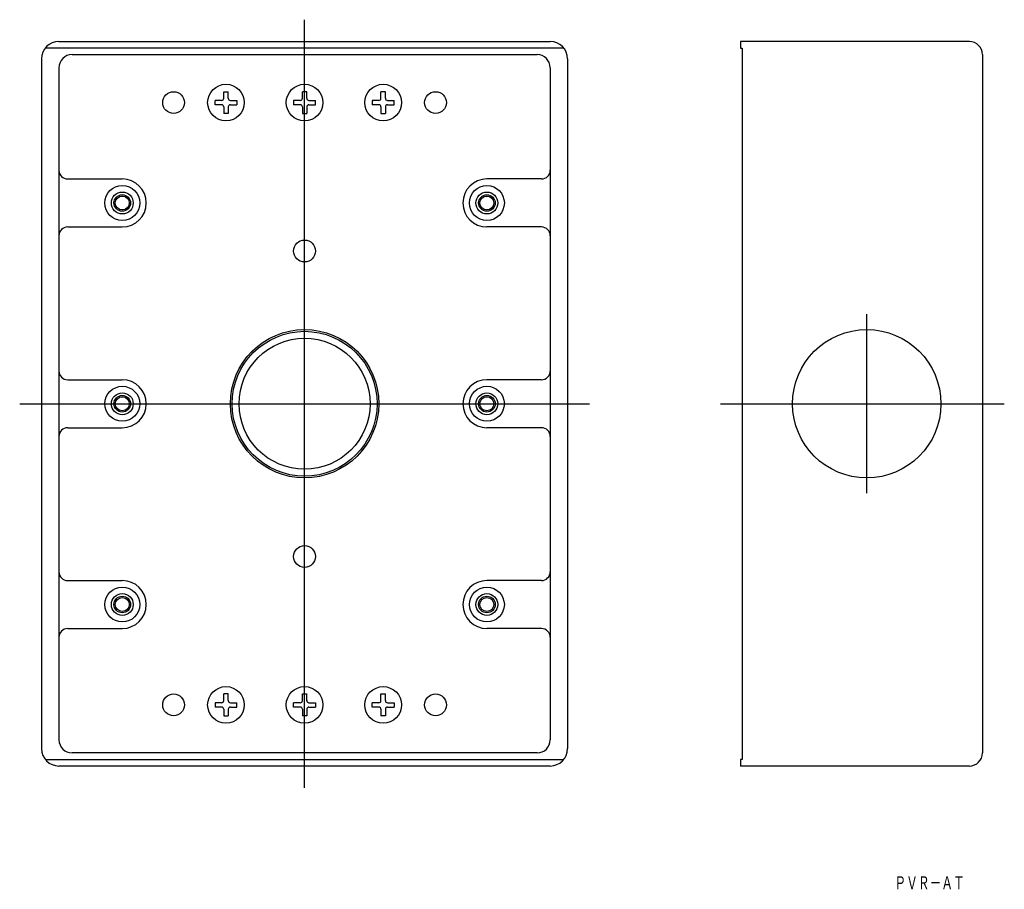
# Model space of a CAD drawing. Extents: x 1850 to 2076, y 302 to 501.
import ezdxf
from ezdxf.enums import TextEntityAlignment as Align

# ---------------------------------------------------------------- set-up
doc = ezdxf.new("R2010")
doc.units = 0
doc.layers.get('0').update_dxf_attribs({"linetype": 'CONTINUOUS'})
doc.styles.add('MDRAFSTD', font='TXT', dxfattribs={"bigfont": 'BIGFONT'})

msp = doc.modelspace()

# ---------------------------------------------------------------- linework, layer by layer
at = {"color": 7, "linetype": 'CONTINUOUS'}
for p, q in [((1915.25, 325.11), (1915.25, 501.11)), ((1859, 496.11), (1971.5, 496.11)), ((2067.5, 496.11), (2015.1, 496.11)), ((2015.1, 496.11), (2015.1, 494.61)), ((1974.63, 494.61), (1855.88, 494.61)), ((2015.1, 494.61), (2015.5, 494.61)), ((2015.5, 494.61), (2015.5, 331.61)), ((1855, 492.11), (1855, 334.11)), ((1862, 493.11), (1968.5, 493.11)), ((1975.5, 492.11), (1975.5, 334.11)), ((2070.5, 493.11), (2070.5, 333.11)), ((1859, 490.11), (1859, 336.11)), ((1971.5, 490.11), (1971.5, 336.11)), ((1896.25, 482.61), (1894.75, 482.61)), ((1894.75, 481.61), (1894.75, 482.61)), ((1896.75, 484.61), (1897.75, 484.61)), ((1896.75, 483.11), (1896.75, 484.61)), ((1897.75, 483.11), (1897.75, 484.61)), ((1898.25, 482.61), (1899.75, 482.61)), ((1899.75, 482.61), (1899.75, 481.61)), ((1912.75, 482.61), (1912.75, 481.61)), ((1914.25, 482.61), (1912.75, 482.61)), ((1914.75, 483.11), (1914.75, 484.61)), ((1915.75, 484.61), (1914.75, 484.61)), ((1915.75, 483.11), (1915.75, 484.61)), ((1916.25, 482.61), (1917.75, 482.61)), ((1917.75, 481.61), (1917.75, 482.61)), ((1932.25, 482.61), (1930.75, 482.61)), ((1930.75, 482.61), (1930.75, 481.61)), ((1933.75, 484.61), (1932.75, 484.61)), ((1932.75, 483.11), (1932.75, 484.61)), ((1933.75, 483.11), (1933.75, 484.61)), ((1934.25, 482.61), (1935.75, 482.61)), ((1935.75, 481.61), (1935.75, 482.61)), ((1896.25, 481.61), (1894.75, 481.61)), ((1896.75, 481.11), (1896.75, 479.61)), ((1897.75, 481.11), (1897.75, 479.61)), ((1898.25, 481.61), (1899.75, 481.61)), ((1914.25, 481.61), (1912.75, 481.61)), ((1914.75, 481.11), (1914.75, 479.61)), ((1915.75, 481.11), (1915.75, 479.61)), ((1916.25, 481.61), (1917.75, 481.61)), ((1932.25, 481.61), (1930.75, 481.61)), ((1932.75, 481.11), (1932.75, 479.61)), ((1933.75, 481.11), (1933.75, 479.61)), ((1934.25, 481.61), (1935.75, 481.61)), ((1897.75, 479.61), (1896.75, 479.61)), ((1914.75, 479.61), (1915.75, 479.61)), ((1932.75, 479.61), (1933.75, 479.61)), ((1861, 464.61), (1873.5, 464.61)), ((1969.5, 464.61), (1957, 464.61)), ((1861, 453.61), (1873.5, 453.61)), ((1969.5, 453.61), (1957, 453.61)), ((2044, 392.61), (2044, 433.61)), ((1861, 418.61), (1873.5, 418.61)), ((1969.5, 418.61), (1957, 418.61)), ((1850, 413.11), (1980.5, 413.11)), ((2010.5, 413.11), (2075.5, 413.11)), ((1861, 407.61), (1873.5, 407.61)), ((1969.5, 407.61), (1957, 407.61)), ((1861, 372.61), (1873.5, 372.61)), ((1969.5, 372.61), (1957, 372.61)), ((1861, 361.61), (1873.5, 361.61)), ((1969.5, 361.61), (1957, 361.61)), ((1897.75, 346.61), (1896.75, 346.61)), ((1896.75, 345.11), (1896.75, 346.61)), ((1897.75, 345.11), (1897.75, 346.61)), ((1914.75, 346.61), (1915.75, 346.61)), ((1914.75, 345.11), (1914.75, 346.61)), ((1915.75, 345.11), (1915.75, 346.61)), ((1932.75, 346.61), (1933.75, 346.61)), ((1932.75, 345.11), (1932.75, 346.61)), ((1933.75, 345.11), (1933.75, 346.61)), ((1896.25, 344.61), (1894.75, 344.61)), ((1894.75, 344.61), (1894.75, 343.61)), ((1896.25, 343.61), (1894.75, 343.61)), ((1896.75, 343.11), (1896.75, 341.61)), ((1897.75, 343.11), (1897.75, 341.61)), ((1898.25, 344.61), (1899.75, 344.61)), ((1898.25, 343.61), (1899.75, 343.61)), ((1899.75, 343.61), (1899.75, 344.61)), ((1912.75, 343.61), (1912.75, 344.61)), ((1914.25, 344.61), (1912.75, 344.61)), ((1914.25, 343.61), (1912.75, 343.61)), ((1914.75, 343.11), (1914.75, 341.61)), ((1915.75, 343.11), (1915.75, 341.61)), ((1916.25, 344.61), (1917.75, 344.61)), ((1916.25, 343.61), (1917.75, 343.61)), ((1917.75, 344.61), (1917.75, 343.61)), ((1930.75, 343.61), (1930.75, 344.61)), ((1932.25, 344.61), (1930.75, 344.61)), ((1932.25, 343.61), (1930.75, 343.61)), ((1932.75, 343.11), (1932.75, 341.61)), ((1933.75, 343.11), (1933.75, 341.61)), ((1934.25, 344.61), (1935.75, 344.61)), ((1934.25, 343.61), (1935.75, 343.61)), ((1935.75, 344.61), (1935.75, 343.61)), ((1896.75, 341.61), (1897.75, 341.61)), ((1915.75, 341.61), (1914.75, 341.61)), ((1933.75, 341.61), (1932.75, 341.61)), ((1855.88, 331.61), (1974.63, 331.61)), ((1968.5, 333.11), (1862, 333.11)), ((2015.5, 331.61), (2015.1, 331.61)), ((2015.1, 331.61), (2015.1, 330.11)), ((1971.5, 330.11), (1859, 330.11)), ((2067.5, 330.11), (2015.1, 330.11))]:
    msp.add_line(p, q, dxfattribs=at)
for centre, radius in [((1897.25, 482.11), 4.2), ((1915.25, 482.11), 4.2), ((1933.25, 482.11), 4.2), ((1885.25, 482.11), 2.5), ((1945.25, 482.11), 2.5), ((1873.5, 459.11), 4), ((1957, 459.11), 4), ((1873.5, 459.11), 2.5), ((1873.5, 459.11), 1.9), ((1873.5, 459.11), 1.6), ((1957, 459.11), 2.5), ((1957, 459.11), 1.9), ((1957, 459.11), 1.6), ((1915.25, 448.11), 2.5), ((1915.25, 413.11), 17), ((1915.25, 413.11), 16.6), ((2044, 413.11), 17), ((1915.25, 413.11), 15), ((1873.5, 413.11), 4), ((1873.5, 413.11), 2.5), ((1873.5, 413.11), 1.9), ((1957, 413.11), 4), ((1957, 413.11), 2.5), ((1957, 413.11), 1.9), ((1873.5, 413.11), 1.6), ((1957, 413.11), 1.6), ((1915.25, 378.11), 2.5), ((1873.5, 367.11), 4), ((1957, 367.11), 4), ((1873.5, 367.11), 2.5), ((1873.5, 367.11), 1.9), ((1873.5, 367.11), 1.6), ((1957, 367.11), 2.5), ((1957, 367.11), 1.9), ((1957, 367.11), 1.6), ((1897.25, 344.11), 4.2), ((1915.25, 344.11), 4.2), ((1933.25, 344.11), 4.2), ((1885.25, 344.11), 2.5), ((1945.25, 344.11), 2.5)]:
    msp.add_circle(centre, radius, dxfattribs=at)
for centre, radius, start, end in [((1859, 492.11), 4, 90, 180), ((1971.5, 492.11), 4, 0, 90), ((2067.5, 493.11), 3, 0, 90), ((1862, 490.11), 3, 90, 180), ((1968.5, 490.11), 3, 0, 90), ((1896.25, 483.11), 0.5, 270, 0), ((1898.25, 483.11), 0.5, 180, 270), ((1914.25, 483.11), 0.5, 270, 0), ((1916.25, 483.11), 0.5, 180, 270), ((1932.25, 483.11), 0.5, 270, 0), ((1934.25, 483.11), 0.5, 180, 270), ((1896.25, 481.11), 0.5, 0, 90), ((1898.25, 481.11), 0.5, 90, 180), ((1914.25, 481.11), 0.5, 0, 90), ((1916.25, 481.11), 0.5, 90, 180), ((1932.25, 481.11), 0.5, 0, 90), ((1934.25, 481.11), 0.5, 90, 180), ((1861, 466.61), 2, 180, 270), ((1873.5, 459.11), 5.5, 270, 90), ((1957, 459.11), 5.5, 90, 270), ((1969.5, 466.61), 2, 270, 0), ((1861, 451.61), 2, 90, 180), ((1969.5, 451.61), 2, 0, 90), ((1861, 420.61), 2, 180, 270), ((1969.5, 420.61), 2, 270, 0), ((1873.5, 413.11), 5.5, 270, 90), ((1957, 413.11), 5.5, 90, 270), ((1861, 405.61), 2, 90, 180), ((1969.5, 405.61), 2, 0, 90), ((1861, 374.61), 2, 180, 270), ((1969.5, 374.61), 2, 270, 0), ((1873.5, 367.11), 5.5, 270, 90), ((1957, 367.11), 5.5, 90, 270), ((1861, 359.61), 2, 90, 180), ((1969.5, 359.61), 2, 0, 90), ((1896.25, 345.11), 0.5, 270, 0), ((1898.25, 345.11), 0.5, 180, 270), ((1914.25, 345.11), 0.5, 270, 0), ((1916.25, 345.11), 0.5, 180, 270), ((1932.25, 345.11), 0.5, 270, 0), ((1934.25, 345.11), 0.5, 180, 270), ((1896.25, 343.11), 0.5, 0, 90), ((1898.25, 343.11), 0.5, 90, 180), ((1914.25, 343.11), 0.5, 0, 90), ((1916.25, 343.11), 0.5, 90, 180), ((1932.25, 343.11), 0.5, 0, 90), ((1934.25, 343.11), 0.5, 90, 180), ((1862, 336.11), 3, 180, 270), ((1968.5, 336.11), 3, 270, 0), ((1859, 334.11), 4, 180, 270), ((1971.5, 334.11), 4, 270, 0), ((2067.5, 333.11), 3, 270, 0)]:
    msp.add_arc(centre, radius, start, end, dxfattribs=at)

# ---------------------------------------------------------------- texts
at = {"color": 7, "linetype": 'CONTINUOUS', "style": 'MDRAFSTD', "width": 0.78346}
msp.add_text('ＰＶＲ－ＡＴ', height=3, dxfattribs=at).set_placement((2050.34, 301.86), (2066.44, 301.86), align=Align.FIT)

doc.saveas('drawing.dxf')
